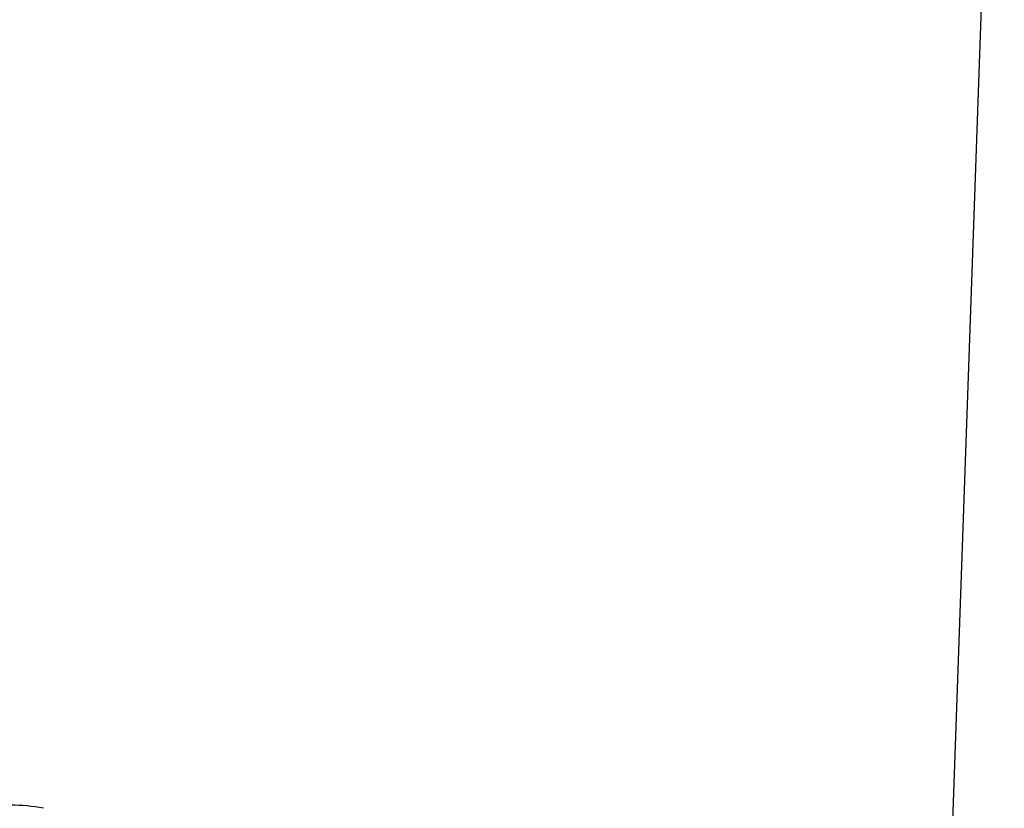
# Model space of a CAD drawing. Units: inches. Extents: x 0.3 to 21.8, y 0.2 to 16.9.
# Drawn here: x 3.4 to 3.6, y 11.2 to 11.4 of the extents above; entities that cross this region are included whole.
import ezdxf

# ---------------------------------------------------------------- set-up
doc = ezdxf.new("R2010")
doc.units = ezdxf.units.IN
doc.header["$MEASUREMENT"] = 0
doc.styles.add('SLDTEXTSTYLE0', font='TXT', dxfattribs={"width": 0.75})
doc.dimstyles.new('SLDDIMSTYLE1', dxfattribs={"dimtxt": 0.125, "dimasz": 0.13, "dimexe": 0, "dimexo": 0.0625, "dimgap": 0.03125, "dimtad": 0, "dimtih": 1, "dimtoh": 1, "dimdec": 6, "dimlfac": 22, "dimrnd": 1e-09, "dimzin": 12, "dimdsep": 46, "dimtxsty": 'SLDTEXTSTYLE0', "dimsah": 1, "dimcen": 0.09, "dimadec": 0, "dimazin": 3, "dimtfac": 1, "dimtofl": 0, "dimtmove": 0, "dimatfit": 3, "dimfxl": 1, "dimfrac": 2, "dimtolj": 1, "dimtzin": 12, "dimarcsym": 0})

# ---------------------------------------------------------------- blocks, each defined once
blk = doc.blocks.new('_D_15')
at = {"color": 7, "linetype": 'Continuous', "lineweight": 18, "transparency": 16777216}
for p, q in [((3.421369248199998, 11.8830382699), (5.219629363999999, 11.8830382699)), ((5.094629363999999, 11.8830382699), (5.094629363999999, 11.6213303687)), ((5.0967126987, 11.4706880049), (5.225705761, 11.4706880049)), ((5.094629363999999, 11.0326953907), (5.094629363999999, 11.294403292)), ((3.421369248199998, 11.0326953907), (5.219629363999999, 11.0326953907))]:
    blk.add_line(p, q, dxfattribs=at)
for points in [[(5.094629363999999, 11.8830382699), (5.074629363999997, 11.7530382699), (5.114629363999998, 11.7530382699)], [(5.094629363999999, 11.0326953907), (5.114629363999998, 11.1626953907), (5.074629363999997, 11.1626953907)]]:
    blk.add_solid(points, dxfattribs=at)
at = {"color": 7, "linetype": 'Continuous', "lineweight": 18, "transparency": 16777216, "char_height": 0.125, "attachment_point": 1, "style": 'SLDTEXTSTYLE0'}
for s, insert in [('3', (5.1150286742, 11.6208318935)), ('"', (5.244021736499997, 11.5295037688)), ('18', (4.8936745004, 11.5295037688)), ('4', (5.1150286742, 11.4555367489))]:
    blk.add_mtext(s, dxfattribs=dict(at, insert=insert))

msp = doc.modelspace()

# ---------------------------------------------------------------- linework, layer by layer
at = {"color": 7, "linetype": 'Continuous', "lineweight": 25}
msp.add_line((3.600027593399997, 10.7113939403), (3.629475866499997, 11.5546825453), dxfattribs=at)
msp.add_arc((3.371369248199997, 11.1316925349), 0.0454731593225628, 79.19755385170002, 100.8024461483, dxfattribs=at)

# ---------------------------------------------------------------- dimensions: what is measured, and where the dimension line sits
at = {"color": 7, "linetype": 'Continuous', "lineweight": 18}
dim = msp.add_linear_dim(base=(5.094629363999999, 11.8830382699), p1=(3.371369248199997, 11.0326953907), p2=(3.371369248199997, 11.8830382699), angle=90, dimstyle='SLDDIMSTYLE1', dxfattribs=at)
dim.commit()
dim.dimension.update_dxf_attribs({"geometry": '_D_15', "text_midpoint": (5.094629363999999, 11.4578668303), "dimtype": 160})

doc.saveas('drawing.dxf')
